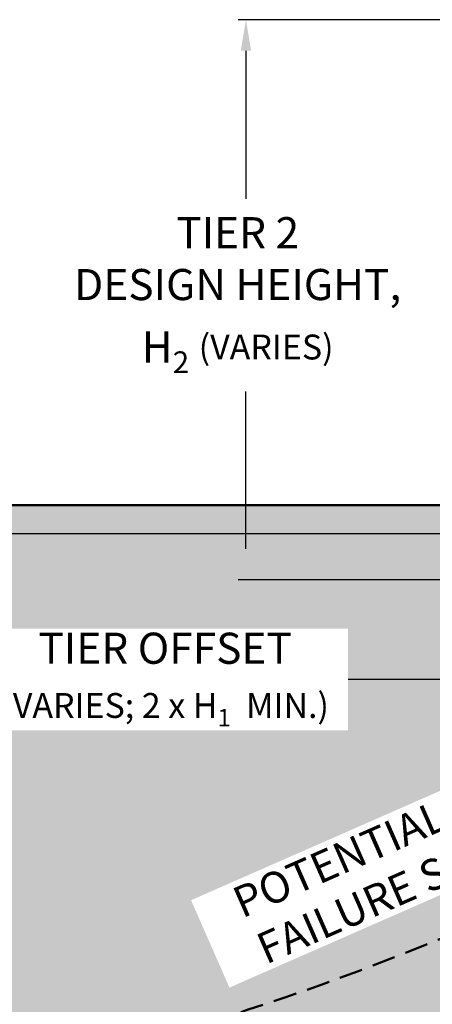
# Model space of a CAD drawing. Units: inches. Extents: x 5742 to 6252, y 455 to 1115.
# Drawn here: x 5972 to 6038, y 791 to 949 of the extents above; entities that cross this region are included whole.
import ezdxf
from ezdxf import colors
from ezdxf.entities.mleader import LeaderData, LeaderLine
from ezdxf.math import Vec2, Vec3

# ---------------------------------------------------------------- set-up
doc = ezdxf.new("R2010")
doc.units = ezdxf.units.IN
doc.header["$MEASUREMENT"] = 0
doc.linetypes.add('HIDDEN', pattern=[0.375, 0.25, -0.125])
for name, color, linetype, lineweight in [('Ground', 94, 'Continuous', 50), ('Notes', 7, 'Continuous', 13), ('Shading', 7, 'Continuous', 13)]:
    doc.layers.add(name, color=color, linetype=linetype, lineweight=lineweight)
doc.layers.add('Shading Boundary', color=1, linetype='Continuous', plot=False)
doc.styles.add('Arial', font='arial.ttf', dxfattribs={"height": 2.5})
doc.dimstyles.get("Standard").update_dxf_attribs({"dimtxt": 2.5, "dimasz": 3, "dimexe": 1.25, "dimexo": 2.5, "dimgap": 1.25, "dimtad": 0, "dimtih": 1, "dimtoh": 1, "dimdec": 1, "dimzin": 0, "dimdsep": 46, "dimtxsty": 'Arial', "dimcen": 0.09, "dimadec": 0, "dimazin": 0, "dimtfac": 1, "dimtdec": 1, "dimtofl": 0, "dimtmove": 0, "dimatfit": 3, "dimfxl": 1, "dimtolj": 1, "dimtzin": 0, "dimarcsym": 1})

# ---------------------------------------------------------------- blocks, each defined once
blk = doc.blocks.new('*D2')
at = {"layer": 'Defpoints', "color": 0, "transparency": 16777216}
for p in [(6073.285224146299, 865.9992667350493), (5917.287871464687, 843.2247791052781), (5917.287871464687, 811.2165282557112)]:
    blk.add_point(p, dxfattribs=at)
at = {"layer": 'Notes', "color": 0, "linetype": 'ByBlock', "lineweight": -2, "transparency": 16777216}
for p, q in [((6073.285224146299, 863.4992667350493), (6073.285224146299, 841.9747791052781)), ((5917.287871464687, 813.7165282557112), (5917.287871464687, 844.4747791052781)), ((5922.287871464687, 843.2247791052781), (5965.929853308707, 843.2247791052781)), ((6068.285224146299, 843.2247791052781), (6024.645889620667, 843.2247791052781))]:
    blk.add_line(p, q, dxfattribs=at)
at = {"layer": 'Notes', "color": 0, "transparency": 16777216}
for points in [[(5922.287871464687, 844.0581124386115), (5922.287871464687, 842.3914457719447), (5917.287871464687, 843.2247791052781)], [(6068.285224146299, 844.0581124386115), (6068.285224146299, 842.3914457719447), (6073.285224146299, 843.2247791052781)]]:
    blk.add_solid(points, dxfattribs=at)
at = {"layer": 'Notes', "color": 0, "transparency": 16777216, "insert": (5995.287871464687, 843.2247791052781), "char_height": 2.5, "width": 57.5091907219275, "attachment_point": 5, "style": 'Arial', "bg_fill": 3, "box_fill_scale": 1.25, "bg_fill_color": 256, "bg_fill_true_color": 13158600, "bg_fill_transparency": 0}
blk.add_mtext('\\A1;{\\H2x;TIER OFFSET\\P\\fArial|b0|i1|c0|p34;\\H0.8x;(VARIES; 2 x H\\H0.7x;\\S^ 1;\\H1.42857x;  MIN.)}', dxfattribs=at)
blk = doc.blocks.new('*D9')
at = {"layer": 'Defpoints', "color": 0, "transparency": 16777216}
for p in [(6084.78107400049, 949.2494077881894), (6008.269215077674, 859.2494077881848), (6067.218078248822, 859.2494077881848)]:
    blk.add_point(p, dxfattribs=at)
at = {"layer": 'Notes', "color": 0, "linetype": 'ByBlock', "lineweight": -2, "transparency": 16777216}
for p, q in [((6082.28107400049, 949.2494077881894), (6007.019215077674, 949.2494077881894)), ((6008.269215077674, 944.2494077881894), (6008.269215077674, 920.4567721510803)), ((6008.269215077674, 864.2494077881848), (6008.269215077674, 889.5215795780925)), ((6064.718078248822, 859.2494077881848), (6007.019215077674, 859.2494077881848))]:
    blk.add_line(p, q, dxfattribs=at)
at = {"layer": 'Notes', "color": 0, "transparency": 16777216}
for points in [[(6007.435881744341, 944.2494077881894), (6009.102548411007, 944.2494077881894), (6008.269215077674, 949.2494077881894)], [(6007.435881744341, 864.2494077881848), (6009.102548411007, 864.2494077881848), (6008.269215077674, 859.2494077881848)]]:
    blk.add_solid(points, dxfattribs=at)
at = {"layer": 'Notes', "color": 0, "transparency": 16777216, "insert": (6006.938145969404, 904.9891758645845), "char_height": 2.5, "width": 53.89964585232241, "attachment_point": 5, "style": 'Arial'}
blk.add_mtext('\\A1;{\\H2x;TIER 2 \\PDESIGN HEIGHT, H\\H0.7x;\\S^ 2;\\H1.42857x; \\fArial|b0|i1|c0|p34;\\H0.8x;(VARIES)}', dxfattribs=at)

msp = doc.modelspace()

# ---------------------------------------------------------------- hatches: boundary and pattern name
at = {"layer": 'Shading', "lineweight": 5, "true_color": 0x664d00, "transparency": 33554623}
h = msp.add_hatch(dxfattribs=at)
h.set_pattern_fill('EARTH', color=58, scale=25, style=0)
h.set_pattern_definition([(0, (5759.12325456097, 517.1313621953486), (6.25, 6.25), [6.25, -6.25]), (0, (5759.12325456097, 519.4751121953486), (6.25, 6.25), [6.25, -6.25]), (0, (5759.12325456097, 521.8188621953486), (6.25, 6.25), [6.25, -6.25]), (90, (5759.90450456097, 522.6001121953486), (-6.249999999999999, 6.25), [6.25, -6.25]), (90, (5762.24825456097, 522.6001121953486), (-6.249999999999999, 6.25), [6.25, -6.25]), (90, (5764.59200456097, 522.6001121953486), (-6.249999999999999, 6.25), [6.25, -6.25])])
edge = h.paths.add_edge_path()
edge.add_line((6190.359628558546, 944.6994077881889), (6132.282731856252, 944.6994077881889))
edge.add_line((6132.282731856252, 944.6994077881889), (6132.282731856252, 931.2494077881889))
edge.add_line((6132.282731856252, 931.2494077881889), (6125.829875231777, 859.2494077881852))
edge.add_line((6125.829875231777, 859.2494077881852), (6125.829875231777, 853.2494077881844))
edge.add_line((6125.829875231777, 853.2494077881844), (6067.28057824882, 853.2494077881844))
edge.add_line((6067.28057824882, 853.2494077881844), (6067.28057824882, 859.2494077881853))
edge.add_line((6067.28057824882, 859.2494077881853), (6075.781074000487, 859.2494077881853))
edge.add_arc((6075.781074000487, 861.7494077881845), 2.499999999999204, 176.6981343255664, 270, ccw=False)
edge.add_line((6073.285224146299, 861.8933991259261), (6073.561249180557, 866.6778330530574))
edge.add_line((6073.561249180557, 866.6778330530574), (5934.164529320448, 866.6943572656471))
edge.add_line((5934.164529320448, 866.6943572656471), (5934.164529320448, 853.249407788184))
edge.add_line((5934.164529320448, 853.249407788184), (5927.711672695973, 781.2494077881805))
edge.add_line((5927.711672695973, 781.2494077881805), (5927.711672695973, 775.2494077881796))
edge.add_line((5927.711672695973, 775.2494077881796), (5869.162375713016, 775.2494077881796))
edge.add_line((5869.162375713016, 775.2494077881796), (5869.162375713016, 781.2494077881796))
edge.add_line((5869.162375713016, 781.2494077881796), (5877.662871464683, 781.2494077881805))
edge.add_arc((5877.662871464682, 783.7494077881797), 2.499999999999204, 176.6981343255652, 270.00000000002086, ccw=False)
edge.add_line((5875.167021610495, 783.8933991259213), (5875.444257352342, 788.6988186512694))
edge.add_line((5875.444257352342, 788.6988186512694), (5829.662375713016, 788.6988186512694))
edge.add_line((5829.662375713016, 788.6988186512694), (5829.662375713016, 757.2494077881796))
edge.add_line((5829.662375713016, 757.2494077881796), (5829.662375713016, 721.2494077881796))
edge.add_line((5829.662375713016, 721.2494077881796), (6053.08707878604, 721.2494077881796))
edge.add_line((6053.08707878604, 721.2494077881796), (6053.08707878604, 799.2494077881844))
edge.add_line((6053.08707878604, 799.2494077881844), (6190.652861618402, 799.2494077881844))
edge.add_line((6190.652861618402, 799.2494077881844), (6190.359628558546, 944.6994077881889))
at = {"layer": 'Shading', "true_color": 0xbdffbd}
h = msp.add_hatch(color=254, dxfattribs=at)
edge = h.paths.add_edge_path()
edge.add_line((6073.824993876814, 871.2494077881843), (5886.787871464684, 871.2494077881842))
edge.add_arc((5894.20406995178, 874.2494077881854), 8.000000000000924, 202.0243128370492, 250.691169315211)
edge.add_line((5891.558791138498, 866.6994077881844), (6073.692498282957, 866.6778174946708))
edge.add_line((6073.692498282957, 866.6778174946708), (6073.824993876814, 871.2494077881843))

# ---------------------------------------------------------------- linework, layer by layer
at = {"layer": 'Ground'}
msp.add_line((5886.787871464684, 871.2494077881842), (6073.824993876814, 871.2494077881936), dxfattribs=at)
at = {"layer": 'Ground', "lineweight": 18}
msp.add_line((5891.558791138497, 866.6994077881842), (6073.692498282957, 866.6778174946708), dxfattribs=at)
at = {"layer": 'Notes', "color": 253, "linetype": 'HIDDEN', "lineweight": 50, "ltscale": 15}
msp.add_arc((5876.512653134119, 1195.763747263031), 426.559779094053, 263.6943196420085, 317.3868333482629, dxfattribs=at)
at = {"layer": 'Shading Boundary'}
msp.add_lwpolyline([(6073.824993876814, 871.2494077881843), (5886.787871464684, 871.2494077881842, 0.2155996241813065), (5891.558791138498, 866.6994077881844), (6073.692498282957, 866.6778174946708)], format="xyb", close=True, dxfattribs=at)

# ---------------------------------------------------------------- dimensions: what is measured, and where the dimension line sits
at = {"layer": 'Notes'}
dim = msp.add_linear_dim(base=(6008.269215077674, 859.2494077881848), p1=(6084.781074000488, 949.2494077881889), p2=(6067.21807824882, 859.2494077881844), angle=90, text='{\\H2x;TIER 2 \\PDESIGN HEIGHT, H\\H0.7x;\\S^ 2;\\H1.42857x; \\fArial|b0|i1|c0|p34;\\H0.8x;(VARIES)}', dimstyle='Standard', override={"dimtxt": 5, "dimasz": 5, "dimgap": 1.5, "dimtmove": 2}, dxfattribs=at)
dim.commit()
dim.dimension.update_dxf_attribs({"geometry": '*D9', "text_midpoint": (6006.938145969404, 904.9891758645845), "dimtype": 160})

# ---------------------------------------------------------------- next in the draw order: texts
at = {"layer": 'Notes', "insert": (6035.36117386498, 815.1616147636003), "char_height": 5, "width": 69.70415981517034, "attachment_point": 5, "rotation": 23.705519590084386, "style": 'Arial', "bg_fill": 3, "box_fill_scale": 1.2, "bg_fill_color": 256, "bg_fill_transparency": 0}
msp.add_mtext('\\pxqc;POTENTIAL SLOPE FAILURE SURFACE', dxfattribs=at)

# ---------------------------------------------------------------- next in the draw order: leaders
at = {"layer": 'Notes'}
ml = msp.add_multileader_mtext('Standard', dxfattribs=at)
ml.set_content('FREE-DRAINING 3/4 in (20 mm) CRUSHED STONE BACKFILL. EXTEND 12 in (305 mm) BEHIND BLOCKS.', color=256, style='Arial')
ml.set_leader_properties()
ml.build(insert=Vec2(0, 0))
ml.multileader.update_dxf_attribs({"dogleg_length": 2.5, "arrow_head_size": 5})
ctx = ml.context
ctx.base_point, ctx.char_height, ctx.arrow_head_size, ctx.landing_gap_size, ctx.plane_origin = Vec3(6003.069634508606, 703.1058711301171), 5, 5, 5, Vec3(6044.414638522865, 842.2172304134101)
notes = []
notes.append((ctx, [(0, (1, 1, 0), (5999.84745509654, 703.1058711301171), (1, 0), 3.222179412065998, [(0, [(5926.545351618476, 830.3163348898029)], 0, [])])]))
ctx.mtext.insert, ctx.mtext.width, ctx.mtext.defined_height, ctx.mtext.flow_direction = Vec3(6008.069634508606, 706.3408643088346), 201.9155545764779, 17.50418118711277, 5
ctx.mtext.has_bg_fill, ctx.mtext.bg_color, ctx.mtext.bg_scale_factor, ctx.mtext.bg_transparency, ctx.mtext.use_window_bg_color = 1, -1027028792, 1.5, 0, 1
for ctx, leaders in notes:
    for number, flags, end, landing, length, lines in leaders:
        leader = LeaderData()
        leader.index, (leader.has_last_leader_line, leader.has_dogleg_vector, leader.attachment_direction) = number, flags
        leader.last_leader_point, leader.dogleg_vector, leader.dogleg_length = Vec3(end), Vec3(landing), length
        for number, points, colour, breaks in lines:
            line = LeaderLine()
            line.index, line.vertices, line.color, line.breaks = number, Vec3.list(points), colors.encode_raw_color(colour), breaks
            leader.lines.append(line)
        ctx.leaders.append(leader)

# ---------------------------------------------------------------- next in the draw order: dimensions: what is measured, and where the dimension line sits
dim = msp.add_linear_dim(base=(5917.287871464687, 843.2247791052781), p1=(6073.285224146299, 865.9992667350493), p2=(5917.287871464687, 811.2165282557112), text='{\\H2x;TIER OFFSET\\P\\fArial|b0|i1|c0|p34;\\H0.8x;(VARIES; 2 x H\\H0.7x;\\S^ 1;\\H1.42857x;  MIN.)}', dimstyle='Standard', override={"dimtxt": 5, "dimasz": 5, "dimgap": 1.5, "dimtmove": 2, "dimtfill": 1}, dxfattribs=at)
dim.commit()
dim.dimension.update_dxf_attribs({"geometry": '*D2', "text_midpoint": (5995.287871464687, 843.2247791052781), "dimtype": 160})

doc.saveas('drawing.dxf')
